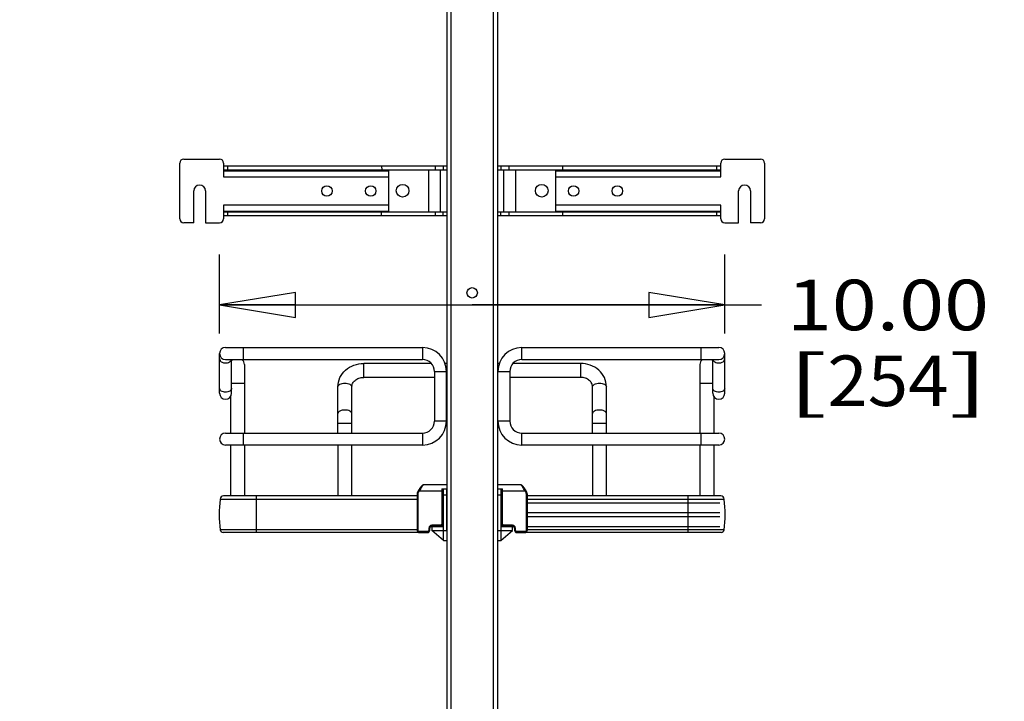
# Model space of a CAD drawing. Units: inches. Extents: x 0 to 17, y 0 to 11.
# Drawn here: x 2.4 to 4.9, y 3.8 to 5.5 of the extents above; entities that cross this region are included whole.
import ezdxf
from ezdxf.enums import TextEntityAlignment as Align

# ---------------------------------------------------------------- set-up
doc = ezdxf.new("R2010")
doc.units = ezdxf.units.IN
doc.header["$LTSCALE"] = 0.935
doc.header["$MEASUREMENT"] = 0
doc.layers.get('0').update_dxf_attribs({"linetype": 'CONTINUOUS'})
doc.styles.get("Standard").update_dxf_attribs({"font": 'bluprnt.ttf'})
doc.dimstyles.new('DIMSTYLE_1', dxfattribs={"dimtxt": 0.125, "dimasz": 0.1875, "dimexe": 0.125, "dimexo": 0.0625, "dimgap": 0.0625, "dimtad": 0, "dimtih": 1, "dimtoh": 1, "dimlfac": 8, "dimzin": 4, "dimdsep": 46, "dimtxsty": 'Standard', "dimblk": 'CLOSED', "dimblk1": 'CLOSED', "dimblk2": 'CLOSED', "dimcen": 0.09, "dimadec": 3, "dimazin": 1, "dimtfac": 1, "dimtdec": 3, "dimtofl": 0, "dimtmove": 0, "dimatfit": 3, "dimldrblk": 'CLOSED', "dimfxl": 0, "dimtolj": 1, "dimtzin": 4, "dimarcsym": 0})

# ---------------------------------------------------------------- blocks, each defined once
blk = doc.blocks.new('_CLOSED')
at = {"color": 0, "linetype": 'ByBlock'}
for p, q in [((0, 0), (-1, 0.167)), ((-1, 0.167), (-1, -0.167)), ((-1, -0.167), (0, 0)), ((-1, 0), (0, 0))]:
    blk.add_line(p, q, dxfattribs=at)
blk = doc.blocks.new('*D2')
at = {"color": 7, "linetype": 'Continuous'}
for p, q in [((3.4072, 9.2716), (1.3744, 9.2716)), ((1.4994, 9.2716), (1.4994, 5.8017)), ((1.4994, 2.0819), (1.4994, 4.4267)), ((3.2301, 2.0819), (1.3744, 2.0819))]:
    blk.add_line(p, q, dxfattribs=at)
at = {"color": 7, "linetype": 'Continuous', "xscale": 0.1875, "yscale": 0.1875, "zscale": 0.1875}
for p, rotation in [((1.4994, 9.2716), 90), ((1.4994, 2.0819), 270)]:
    blk.add_blockref('_CLOSED', p, dxfattribs=dict(at, rotation=rotation))
at = {"color": 7, "linetype": 'Continuous'}
for s, p, p2 in [('58.25', (1.2494, 5.6142), (1.7494, 5.6142)), ('[1479]', (1.1994, 5.4267), (1.7994, 5.4267)), ('THRU', (1.2994, 5.0517), (1.6994, 5.0517)), ('65.75', (1.2494, 4.6767), (1.7494, 4.6767)), ('[1670]', (1.1994, 4.4892), (1.7994, 4.4892))]:
    blk.add_text(s, height=0.125, dxfattribs=at).set_placement(p, p2, align=Align.FIT)
blk = doc.blocks.new('*D8')
at = {"color": 7, "linetype": 'Continuous'}
for p, q in [((2.9432, 4.7237), (2.9432, 4.9191)), ((4.1932, 4.7237), (4.1932, 4.9191)), ((2.9432, 4.7941), (3.5682, 4.7941)), ((4.1932, 4.7941), (3.5682, 4.7941)), ((3.5682, 4.7941), (4.2845, 4.7941))]:
    blk.add_line(p, q, dxfattribs=at)
at = {"color": 7, "linetype": 'Continuous', "xscale": 0.1875, "yscale": 0.1875, "zscale": 0.1875, "rotation": 180}
blk.add_blockref('_CLOSED', (2.9432, 4.7941), dxfattribs=at)
at = {"color": 7, "linetype": 'Continuous', "xscale": 0.1875, "yscale": 0.1875, "zscale": 0.1875}
blk.add_blockref('_CLOSED', (4.1932, 4.7941), dxfattribs=at)
at = {"color": 7, "linetype": 'Continuous'}
for s, p, p2 in [('10.00', (4.347, 4.7316), (4.847, 4.7316)), ('[', (4.347, 4.5441), (4.447, 4.5441)), (']', (4.747, 4.5441), (4.847, 4.5441)), ('254', (4.447, 4.5441), (4.747, 4.5441))]:
    blk.add_text(s, height=0.125, dxfattribs=at).set_placement(p, p2, align=Align.FIT)
blk = doc.blocks.new('*D9')
at = {"color": 7, "linetype": 'Continuous'}
for p, q in [((4.4451, 9.0491), (5.9631, 9.0491)), ((5.8381, 9.0491), (5.8381, 5.555)), ((5.8381, 2.6161), (5.8381, 5.1175)), ((4.4451, 2.6161), (5.9631, 2.6161))]:
    blk.add_line(p, q, dxfattribs=at)
at = {"color": 7, "linetype": 'Continuous', "xscale": 0.1875, "yscale": 0.1875, "zscale": 0.1875}
for p, rotation in [((5.8381, 9.0491), 90), ((5.8381, 2.6161), 270)]:
    blk.add_blockref('_CLOSED', p, dxfattribs=dict(at, rotation=rotation))
at = {"color": 7, "linetype": 'Continuous'}
for s, p, p2 in [('51.46', (5.4381, 5.3675), (5.9381, 5.3675)), ('[', (5.4381, 5.18), (5.5381, 5.18)), (']', (6.1381, 5.18), (6.2381, 5.18)), ('1307,2', (5.5381, 5.18), (6.1381, 5.18))]:
    blk.add_text(s, height=0.125, dxfattribs=at).set_placement(p, p2, align=Align.FIT)

msp = doc.modelspace()

# ---------------------------------------------------------------- linework, layer by layer
at = {"color": 7, "linetype": 'Continuous'}
for p, q in [((3.5057, 8.9802), (3.5057, 2.681)), ((3.6307, 8.9802), (3.6307, 2.681)), ((2.8447, 5.0073), (2.8447, 5.1451)), ((2.8546, 5.1549), (2.9432, 5.1549)), ((2.953, 5.1451), (2.953, 5.1111)), ((4.1833, 5.1111), (4.1833, 5.1451)), ((4.1932, 5.1549), (4.2817, 5.1549)), ((4.2916, 5.1451), (4.2916, 5.0073)), ((2.953, 5.1382), (3.5057, 5.1382)), ((2.953, 5.1284), (3.5057, 5.1284)), ((2.953, 5.1259), (3.3615, 5.1259)), ((3.3442, 5.1382), (3.3443, 5.1278)), ((3.3615, 5.1259), (3.3615, 5.0265)), ((3.4894, 5.1284), (3.4894, 5.025)), ((3.4968, 5.1382), (3.4968, 5.1284)), ((3.6307, 5.1382), (4.1833, 5.1382)), ((3.6307, 5.1284), (4.1833, 5.1284)), ((3.6395, 5.1382), (3.6395, 5.1284)), ((3.6469, 5.025), (3.6469, 5.1284)), ((3.7749, 5.1259), (4.1833, 5.1259)), ((3.7749, 5.0265), (3.7749, 5.1259)), ((3.7921, 5.1382), (3.792, 5.1278)), ((2.8792, 4.9975), (2.8792, 5.0762)), ((2.9087, 5.0762), (2.9087, 4.9975)), ((4.2276, 4.9975), (4.2276, 5.0762)), ((4.2571, 5.0762), (4.2571, 4.9975)), ((2.953, 5.0413), (2.953, 5.0073)), ((2.953, 5.0265), (3.3615, 5.0265)), ((2.953, 5.025), (3.5057, 5.025)), ((3.3442, 5.0152), (3.3442, 5.0255)), ((3.4968, 5.0152), (3.4968, 5.025)), ((3.6307, 5.025), (4.1833, 5.025)), ((3.6395, 5.0152), (3.6395, 5.025)), ((3.7749, 5.0265), (4.1833, 5.0265)), ((3.792, 5.0256), (3.7921, 5.0152)), ((4.1833, 5.0073), (4.1833, 5.0413)), ((2.8792, 4.9975), (2.8546, 4.9975)), ((2.9087, 4.9975), (2.9432, 4.9975)), ((2.953, 5.0152), (3.5057, 5.0152)), ((3.6307, 5.0152), (4.1833, 5.0152)), ((4.1932, 4.9975), (4.2276, 4.9975)), ((4.2817, 4.9975), (4.2571, 4.9975)), ((2.9579, 4.6889), (3.4454, 4.6889)), ((3.6909, 4.6889), (4.1784, 4.6889)), ((2.9432, 4.5757), (2.9432, 4.6741)), ((2.9579, 4.6594), (3.4454, 4.6594)), ((2.9727, 4.5757), (2.9727, 4.6594)), ((3.6909, 4.6594), (4.1784, 4.6594)), ((4.1636, 4.5757), (4.1636, 4.6594)), ((4.1932, 4.5757), (4.1932, 4.6741)), ((3.0047, 4.6471), (3.0047, 4.4773)), ((3.4674, 4.6495), (3.3, 4.6495)), ((3.4749, 4.6298), (3.4749, 4.5068)), ((3.5057, 4.6495), (3.501, 4.6495)), ((3.5044, 4.5068), (3.5044, 4.6298)), ((3.6353, 4.6495), (3.6307, 4.6495)), ((3.6319, 4.5068), (3.6319, 4.6298)), ((3.6614, 4.6298), (3.6614, 4.5068)), ((3.8364, 4.6495), (3.669, 4.6495)), ((4.1316, 4.6471), (4.1316, 4.4773)), ((3.4749, 4.6151), (3.3, 4.6151)), ((3.5057, 4.6151), (3.5044, 4.6151)), ((3.6319, 4.6151), (3.6307, 4.6151)), ((3.8364, 4.6151), (3.6614, 4.6151)), ((3.236, 4.4773), (3.236, 4.5919)), ((3.2704, 4.4773), (3.2704, 4.5919)), ((3.8659, 4.4773), (3.8659, 4.5919)), ((3.9003, 4.4773), (3.9003, 4.5919)), ((2.9702, 4.5676), (2.9702, 4.4773)), ((4.1661, 4.5676), (4.1661, 4.4773)), ((2.9579, 4.4773), (3.4454, 4.4773)), ((3.6909, 4.4773), (4.1784, 4.4773)), ((2.9579, 4.4478), (3.4454, 4.4478)), ((2.9702, 4.4478), (2.9702, 4.3222)), ((3.0047, 4.4478), (3.0047, 4.3222)), ((3.236, 4.4478), (3.236, 4.3222)), ((3.2704, 4.3222), (3.2704, 4.4478)), ((3.6909, 4.4478), (4.1784, 4.4478)), ((3.8659, 4.4478), (3.8659, 4.3222)), ((3.9003, 4.3222), (3.9003, 4.4478)), ((4.1316, 4.4478), (4.1316, 4.3222)), ((4.1661, 4.4478), (4.1661, 4.3222)), ((3.5052, 4.3493), (3.4486, 4.3493)), ((3.4929, 4.3395), (3.5052, 4.3395)), ((3.4953, 4.2519), (3.4953, 4.3395)), ((3.4973, 4.2115), (3.4973, 4.3395)), ((3.5052, 4.2361), (3.5052, 4.3395)), ((3.6877, 4.3493), (3.6312, 4.3493)), ((3.6312, 4.3395), (3.6435, 4.3395)), ((3.639, 4.3395), (3.639, 4.2115)), ((3.641, 4.3395), (3.641, 4.2519)), ((2.9445, 4.3138), (2.9445, 4.3132)), ((3.4323, 4.3132), (2.9445, 4.3132)), ((3.4323, 4.3222), (2.9528, 4.3222)), ((3.4323, 4.3272), (3.4323, 4.2361)), ((3.4335, 4.3319), (3.4334, 4.3318)), ((3.4357, 4.3358), (3.4335, 4.3319)), ((3.4361, 4.3365), (3.4357, 4.3358)), ((3.6312, 4.3247), (3.6312, 4.2361)), ((3.7028, 4.3319), (3.7006, 4.3358)), ((3.7041, 4.3272), (3.7041, 4.3273)), ((3.7041, 4.3272), (3.7041, 4.2361)), ((4.1835, 4.3222), (3.7041, 4.3222)), ((4.1918, 4.3132), (3.7041, 4.3132)), ((4.1918, 4.3132), (4.1918, 4.3138)), ((3.4953, 4.3075), (3.4973, 4.3075)), ((3.4953, 4.305), (3.4973, 4.305)), ((3.4968, 4.246), (3.4968, 4.305)), ((3.639, 4.3075), (3.641, 4.3075)), ((3.639, 4.305), (3.641, 4.305)), ((3.6395, 4.305), (3.6395, 4.246)), ((3.7041, 4.305), (4.1809, 4.305)), ((3.4953, 4.2804), (3.4968, 4.2804)), ((3.4953, 4.2706), (3.4968, 4.2706)), ((3.6395, 4.2804), (3.641, 4.2804)), ((3.6395, 4.2706), (3.641, 4.2706)), ((3.7041, 4.2804), (4.1809, 4.2804)), ((3.7041, 4.2706), (4.1809, 4.2706)), ((3.4633, 4.2361), (3.4633, 4.242)), ((3.4653, 4.246), (3.4687, 4.246)), ((3.4683, 4.247), (3.4904, 4.247)), ((3.4687, 4.246), (3.4687, 4.2361)), ((3.469, 4.246), (3.4973, 4.246)), ((3.639, 4.246), (3.6673, 4.246)), ((3.6459, 4.247), (3.6681, 4.247)), ((3.6676, 4.246), (3.671, 4.246)), ((3.6676, 4.2361), (3.6676, 4.246)), ((3.673, 4.242), (3.673, 4.2361)), ((3.7041, 4.246), (4.1809, 4.246)), ((3.4323, 4.2379), (2.9445, 4.2379)), ((3.4355, 4.2316), (2.9518, 4.2316)), ((3.4373, 4.2312), (3.4584, 4.2312)), ((3.4973, 4.2115), (3.4688, 4.2361)), ((3.4707, 4.2361), (3.5052, 4.2361)), ((3.4707, 4.2345), (3.4707, 4.2361)), ((3.6312, 4.2361), (3.6656, 4.2361)), ((3.639, 4.2115), (3.6676, 4.2361)), ((3.6656, 4.2361), (3.6656, 4.2345)), ((3.6779, 4.2312), (3.699, 4.2312)), ((4.1845, 4.2316), (3.7009, 4.2316)), ((4.1918, 4.2379), (3.7041, 4.2379)), ((3.4973, 4.2115), (3.5052, 4.2115)), ((3.6312, 4.2115), (3.639, 4.2115))]:
    msp.add_line(p, q, dxfattribs=at)
at = {"color": 9, "linetype": 'Continuous'}
for p, q in [((3.5155, 8.9802), (3.5155, 2.681)), ((3.6208, 2.681), (3.6208, 8.9802)), ((3.3443, 5.1278), (2.953, 5.1279)), ((2.9628, 5.1382), (2.9628, 5.1284)), ((3.4599, 5.1284), (3.4599, 5.025)), ((3.4771, 5.1284), (3.4771, 5.1382)), ((3.6592, 5.1382), (3.6592, 5.1284)), ((3.6764, 5.025), (3.6764, 5.1284)), ((4.1833, 5.1279), (3.792, 5.1278)), ((4.1735, 5.1284), (4.1735, 5.1382)), ((2.953, 5.1111), (3.3615, 5.1111)), ((3.7749, 5.1111), (4.1833, 5.1111)), ((3.3615, 5.0413), (2.953, 5.0413)), ((3.3443, 5.0256), (2.953, 5.0255)), ((2.9628, 5.025), (2.9628, 5.0152)), ((3.4771, 5.0152), (3.4771, 5.025)), ((3.6592, 5.025), (3.6592, 5.0152)), ((4.1833, 5.0413), (3.7749, 5.0413)), ((4.1833, 5.0255), (3.7921, 5.0255)), ((4.1735, 5.0152), (4.1735, 5.025)), ((3.0022, 4.6594), (3.0022, 4.6889)), ((3.4454, 4.6889), (3.4454, 4.6594)), ((3.6909, 4.6594), (3.6909, 4.6889)), ((4.1341, 4.6889), (4.1341, 4.6594)), ((3.3, 4.6151), (3.3, 4.6495)), ((3.4749, 4.6298), (3.5044, 4.6298)), ((3.6319, 4.6298), (3.6614, 4.6298)), ((3.8364, 4.6495), (3.8364, 4.6151)), ((2.9727, 4.6003), (3.0047, 4.6003)), ((4.1316, 4.6003), (4.1636, 4.6003)), ((3.236, 4.5019), (3.2704, 4.5019)), ((3.5044, 4.5068), (3.4749, 4.5068)), ((3.6614, 4.5068), (3.6319, 4.5068)), ((3.8659, 4.5019), (3.9003, 4.5019)), ((3.0022, 4.4478), (3.0022, 4.4773)), ((3.4454, 4.4773), (3.4454, 4.4478)), ((3.6909, 4.4478), (3.6909, 4.4773)), ((4.1341, 4.4773), (4.1341, 4.4478)), ((3.4929, 4.3395), (3.4929, 4.2519)), ((3.6435, 4.2519), (3.6435, 4.3395)), ((2.9445, 4.3138), (3.4323, 4.3138)), ((3.0342, 4.2316), (3.0342, 4.3222)), ((3.4323, 4.3272), (3.4347, 4.3272)), ((3.4356, 4.3307), (3.4335, 4.3319)), ((3.4347, 4.2361), (3.4347, 4.3272)), ((3.4356, 4.3307), (3.4378, 4.3346)), ((3.4357, 4.3358), (3.4378, 4.3346)), ((3.4378, 4.3346), (3.4953, 4.3346)), ((3.4973, 4.3247), (3.5052, 4.3247)), ((3.6312, 4.3247), (3.639, 4.3247)), ((3.641, 4.3346), (3.6985, 4.3346)), ((3.6985, 4.3346), (3.7006, 4.3358)), ((3.6985, 4.3346), (3.7007, 4.3307)), ((3.7028, 4.3319), (3.7007, 4.3307)), ((3.7016, 4.3272), (3.7041, 4.3272)), ((3.7016, 4.3272), (3.7016, 4.2361)), ((3.7041, 4.3138), (4.1918, 4.3138)), ((4.1021, 4.3222), (4.1021, 4.2316)), ((3.4609, 4.242), (3.4633, 4.242)), ((3.4609, 4.242), (3.4609, 4.2361)), ((3.4904, 4.2494), (3.4683, 4.2494)), ((3.4683, 4.247), (3.4683, 4.2494)), ((3.487, 4.247), (3.487, 4.246)), ((3.4904, 4.2494), (3.4904, 4.247)), ((3.4953, 4.2519), (3.4929, 4.2519)), ((3.641, 4.2519), (3.6435, 4.2519)), ((3.6681, 4.2494), (3.6459, 4.2494)), ((3.6459, 4.247), (3.6459, 4.2494)), ((3.6494, 4.246), (3.6494, 4.247)), ((3.6681, 4.2494), (3.6681, 4.247)), ((3.673, 4.242), (3.6754, 4.242)), ((3.6754, 4.2361), (3.6754, 4.242)), ((3.4347, 4.2361), (3.4323, 4.2361)), ((3.4584, 4.2337), (3.4373, 4.2337)), ((3.4373, 4.2312), (3.4373, 4.2337)), ((3.4584, 4.2337), (3.4584, 4.2312)), ((3.4633, 4.2361), (3.4609, 4.2361)), ((3.673, 4.2361), (3.6754, 4.2361)), ((3.699, 4.2337), (3.6779, 4.2337)), ((3.6779, 4.2312), (3.6779, 4.2337)), ((3.699, 4.2337), (3.699, 4.2312)), ((3.7041, 4.2361), (3.7016, 4.2361))]:
    msp.add_line(p, q, dxfattribs=at)
at = {"color": 7, "linetype": 'Continuous'}
for points in [[(3.4486, 4.3493), (3.4485, 4.3493), (3.448, 4.3493), (3.4476, 4.3492), (3.4471, 4.349), (3.4466, 4.3488), (3.4462, 4.3486), (3.4457, 4.3483), (3.4453, 4.348), (3.4448, 4.3476), (3.4443, 4.3472), (3.4438, 4.3467), (3.4432, 4.3462), (3.4427, 4.3456), (3.4421, 4.345), (3.4415, 4.3443), (3.4408, 4.3435), (3.4402, 4.3427), (3.4395, 4.3418), (3.4388, 4.3408), (3.4381, 4.3398), (3.4375, 4.3388), (3.4368, 4.3377), (3.4361, 4.3365)], [(3.7006, 4.3358), (3.7002, 4.3365), (3.6996, 4.3376), (3.6989, 4.3387), (3.6982, 4.3397), (3.6975, 4.3408), (3.6969, 4.3417), (3.6962, 4.3426), (3.6955, 4.3435), (3.6949, 4.3442), (3.6943, 4.345), (3.6937, 4.3456), (3.6931, 4.3462), (3.6926, 4.3467), (3.6921, 4.3472), (3.6916, 4.3476), (3.6911, 4.348), (3.6906, 4.3483), (3.6902, 4.3486), (3.6897, 4.3488), (3.6893, 4.349), (3.6888, 4.3492), (3.6883, 4.3493), (3.6878, 4.3493), (3.6877, 4.3493)], [(3.4334, 4.3318), (3.4331, 4.3312), (3.4329, 4.3306), (3.4327, 4.3299), (3.4325, 4.3293), (3.4324, 4.3286), (3.4323, 4.328), (3.4323, 4.3273)], [(3.4334, 4.3317), (3.4331, 4.3311), (3.4329, 4.3305), (3.4327, 4.3299), (3.4325, 4.3292), (3.4324, 4.3286), (3.4323, 4.3279), (3.4323, 4.3273), (3.4323, 4.3272)], [(3.7041, 4.3273), (3.704, 4.328), (3.7039, 4.3286), (3.7038, 4.3293), (3.7037, 4.3299), (3.7034, 4.3306), (3.7032, 4.3312), (3.7029, 4.3318), (3.7028, 4.3319)], [(3.7041, 4.3273), (3.704, 4.3279), (3.704, 4.3286), (3.7038, 4.3292), (3.7037, 4.3299), (3.7035, 4.3305), (3.7032, 4.3311), (3.7029, 4.3317)], [(3.4323, 4.2361), (3.4323, 4.2357), (3.4323, 4.2353), (3.4325, 4.2348), (3.4326, 4.2343), (3.4328, 4.2339), (3.4331, 4.2334), (3.4334, 4.233), (3.4337, 4.2327), (3.4341, 4.2323), (3.4345, 4.232), (3.435, 4.2318), (3.4354, 4.2316), (3.4359, 4.2314), (3.4364, 4.2313), (3.4369, 4.2312), (3.4373, 4.2312)], [(3.699, 4.2312), (3.6995, 4.2312), (3.7, 4.2313), (3.7005, 4.2314), (3.7009, 4.2316), (3.7014, 4.2318), (3.7018, 4.2321), (3.7022, 4.2324), (3.7026, 4.2327), (3.703, 4.2331), (3.7033, 4.2335), (3.7035, 4.2339), (3.7037, 4.2344), (3.7039, 4.2348), (3.704, 4.2353), (3.704, 4.2358), (3.7041, 4.2361)]]:
    msp.add_lwpolyline(points, dxfattribs=at)
for centre, radius in [((3.3959, 5.0767), 0.0157), ((3.7404, 5.0767), 0.0157), ((3.2089, 5.0762), 0.0129), ((3.3172, 5.0762), 0.0129), ((3.8191, 5.0762), 0.0129), ((3.9274, 5.0762), 0.0129), ((3.5682, 4.8242), 0.0128)]:
    msp.add_circle(centre, radius, dxfattribs=at)
for centre, radius, start, end in [((2.8546, 5.1451), 0.00984, 90, 180), ((2.9432, 5.1451), 0.00984, 0, 90), ((4.1932, 5.1451), 0.00984, 90, 180), ((4.2817, 5.1451), 0.00984, 0, 90), ((2.8939, 5.0762), 0.0148, 0, 180), ((4.2424, 5.0762), 0.0148, 0, 180), ((2.8546, 5.0073), 0.00984, 180, 270), ((2.9432, 5.0073), 0.00984, 270, 360), ((4.1932, 5.0073), 0.00984, 180, 270), ((4.2817, 5.0073), 0.00984, 270, 360), ((2.9579, 4.6741), 0.0148, 90, 270), ((3.4454, 4.6298), 0.0591, 0, 90), ((3.6909, 4.6298), 0.0591, 90, 180), ((4.1784, 4.6741), 0.0148, 270, 90), ((2.9875, 4.6471), 0.0172, 134.3536, 149.1049), ((2.9875, 4.6471), 0.0172, 0, 45.6605), ((3.4454, 4.6298), 0.0295, 0, 90), ((3.6909, 4.6298), 0.0295, 90, 180), ((4.1489, 4.6471), 0.0172, 134.3536, 180), ((4.1489, 4.6471), 0.0172, 30.9347, 45.6605), ((2.9579, 4.5757), 0.0148, 180, 360), ((4.1784, 4.5757), 0.0148, 180, 360), ((3.4454, 4.5068), 0.0591, 270, 360), ((3.4454, 4.5068), 0.0295, 270, 360), ((3.6909, 4.5068), 0.0591, 180, 270), ((3.6909, 4.5068), 0.0295, 180, 270), ((2.9579, 4.4625), 0.0148, 90, 270), ((4.1784, 4.4625), 0.0148, 270, 90), ((3.2522, 4.2755), 0.31, 173.0254, 186.9746), ((2.9528, 4.3138), 0.00837, 90, 180), ((4.1835, 4.3138), 0.00837, 0, 90), ((3.8841, 4.2755), 0.31, 353.0254, 6.9746), ((3.4683, 4.242), 0.00492, 90, 180), ((3.4904, 4.2519), 0.00492, 270, 360), ((3.6459, 4.2519), 0.00492, 180, 270), ((3.6681, 4.242), 0.00492, 0, 90), ((2.9518, 4.2389), 0.00738, 188.4338, 270), ((3.4584, 4.2361), 0.00492, 270, 360), ((3.6779, 4.2361), 0.00492, 180, 270), ((4.1845, 4.2389), 0.00738, 270, 351.5662)]:
    msp.add_arc(centre, radius, start, end, dxfattribs=at)
at = {"color": 9, "linetype": 'Continuous'}
for centre, radius, start, end in [((3.4683, 4.242), 0.00738, 90, 180), ((3.4904, 4.2519), 0.00246, 270, 360), ((3.6459, 4.2519), 0.00246, 180, 270), ((3.6681, 4.242), 0.00738, 0, 90), ((3.4584, 4.2361), 0.00246, 270, 360), ((3.6779, 4.2361), 0.00246, 180, 270)]:
    msp.add_arc(centre, radius, start, end, dxfattribs=at)
for points, knots in [([(2.9432, 4.6612), (2.9432, 4.6583), (2.9476, 4.6521), (2.9543, 4.6507), (2.9579, 4.6507)], [0, 0, 0, 0, 0.440113, 1, 1, 1, 1]), ([(2.9579, 4.6507), (2.9612, 4.6507), (2.9673, 4.6519), (2.9718, 4.6568), (2.9725, 4.6594)], [0, 0, 0, 0, 0.551176, 1, 1, 1, 1]), ([(4.1639, 4.6594), (4.1645, 4.6568), (4.1691, 4.6519), (4.1751, 4.6507), (4.1784, 4.6507)], [0, 0, 0, 0, 0.448713, 1, 1, 1, 1]), ([(4.1784, 4.6507), (4.182, 4.6507), (4.1888, 4.6521), (4.1932, 4.6583), (4.1932, 4.6612)], [0, 0, 0, 0, 0.559806, 1, 1, 1, 1]), ([(2.9579, 4.5782), (2.9543, 4.5782), (2.9476, 4.5796), (2.9432, 4.5858), (2.9432, 4.5887)], [0, 0, 0, 0, 0.559806, 1, 1, 1, 1]), ([(2.9727, 4.5887), (2.9727, 4.5858), (2.9683, 4.5796), (2.9615, 4.5782), (2.9579, 4.5782)], [0, 0, 0, 0, 0.440113, 1, 1, 1, 1]), ([(3.236, 4.5919), (3.236, 4.5931), (3.2373, 4.5959), (3.2413, 4.5985), (3.2468, 4.6003), (3.251, 4.6006), (3.2532, 4.6006)], [0, 0, 0, 0, 0.172173, 0.39735, 0.681127, 1, 1, 1, 1]), ([(3.2532, 4.6006), (3.2554, 4.6006), (3.2596, 4.6003), (3.2651, 4.5985), (3.2691, 4.5959), (3.2704, 4.5931), (3.2704, 4.5919)], [0, 0, 0, 0, 0.318793, 0.602539, 0.827774, 1, 1, 1, 1]), ([(3.8659, 4.5919), (3.8659, 4.5931), (3.8672, 4.5959), (3.8712, 4.5985), (3.8767, 4.6003), (3.8809, 4.6006), (3.8831, 4.6006)], [0, 0, 0, 0, 0.172173, 0.39735, 0.681127, 1, 1, 1, 1]), ([(3.8831, 4.6006), (3.8853, 4.6006), (3.8895, 4.6003), (3.895, 4.5985), (3.8991, 4.5959), (3.9003, 4.5931), (3.9003, 4.5919)], [0, 0, 0, 0, 0.318793, 0.602539, 0.827774, 1, 1, 1, 1]), ([(4.1784, 4.5782), (4.1748, 4.5782), (4.168, 4.5796), (4.1636, 4.5858), (4.1636, 4.5887)], [0, 0, 0, 0, 0.559806, 1, 1, 1, 1]), ([(4.1932, 4.5887), (4.1932, 4.5858), (4.1888, 4.5796), (4.182, 4.5782), (4.1784, 4.5782)], [0, 0, 0, 0, 0.440113, 1, 1, 1, 1]), ([(3.2532, 4.5342), (3.251, 4.5342), (3.2468, 4.5338), (3.2413, 4.532), (3.2373, 4.5294), (3.236, 4.5267), (3.236, 4.5255)], [0, 0, 0, 0, 0.318797, 0.602623, 0.827836, 1, 1, 1, 1]), ([(3.2704, 4.5255), (3.2704, 4.5267), (3.2691, 4.5294), (3.2651, 4.532), (3.2596, 4.5338), (3.2554, 4.5342), (3.2532, 4.5342)], [0, 0, 0, 0, 0.172159, 0.397333, 0.681127, 1, 1, 1, 1]), ([(3.8831, 4.5342), (3.8809, 4.5342), (3.8767, 4.5338), (3.8712, 4.532), (3.8672, 4.5294), (3.8659, 4.5267), (3.8659, 4.5255)], [0, 0, 0, 0, 0.318797, 0.602623, 0.827836, 1, 1, 1, 1]), ([(3.9003, 4.5255), (3.9003, 4.5267), (3.8991, 4.5294), (3.895, 4.532), (3.8895, 4.5338), (3.8853, 4.5342), (3.8831, 4.5342)], [0, 0, 0, 0, 0.172159, 0.397333, 0.681127, 1, 1, 1, 1]), ([(3.4486, 4.3493), (3.4483, 4.3493), (3.4476, 4.349), (3.4459, 4.3476), (3.4435, 4.3446), (3.4406, 4.3401), (3.4387, 4.3365), (3.4378, 4.3346)], [0, 0, 0, 0, 0.05081, 0.126446, 0.353448, 0.658872, 1, 1, 1, 1]), ([(3.6985, 4.3346), (3.6976, 4.3365), (3.6958, 4.3401), (3.6928, 4.3446), (3.6905, 4.3476), (3.6887, 4.349), (3.688, 4.3493), (3.6877, 4.3493)], [0, 0, 0, 0, 0.341128, 0.646552, 0.873554, 0.94919, 1, 1, 1, 1]), ([(3.4373, 4.2337), (3.4367, 4.2337), (3.4353, 4.2342), (3.4347, 4.2355), (3.4347, 4.2361)], [0, 0, 0, 0, 0.508709, 1, 1, 1, 1]), ([(3.7016, 4.2361), (3.7016, 4.2355), (3.701, 4.2342), (3.6997, 4.2337), (3.699, 4.2337)], [0, 0, 0, 0, 0.491291, 1, 1, 1, 1])]:
    msp.add_open_spline(points, degree=3, knots=knots, dxfattribs=at)
at = {"color": 7, "linetype": 'Continuous'}
for points, knots in [([(3.236, 4.5919), (3.236, 4.5996), (3.2395, 4.6152), (3.2542, 4.6344), (3.2754, 4.6467), (3.2918, 4.6495), (3.3, 4.6495)], [0, 0, 0, 0, 0.241776, 0.488119, 0.741437, 1, 1, 1, 1]), ([(3.9003, 4.5919), (3.9003, 4.5996), (3.8968, 4.6152), (3.8821, 4.6344), (3.8609, 4.6467), (3.8446, 4.6495), (3.8364, 4.6495)], [0, 0, 0, 0, 0.241776, 0.488119, 0.741437, 1, 1, 1, 1]), ([(3.2704, 4.592), (3.2704, 4.5947), (3.2719, 4.6007), (3.2783, 4.6084), (3.2881, 4.6138), (3.2959, 4.6151), (3.3, 4.6151)], [0, 0, 0, 0, 0.201063, 0.433896, 0.705259, 1, 1, 1, 1]), ([(3.8659, 4.592), (3.8659, 4.5947), (3.8644, 4.6007), (3.8581, 4.6084), (3.8483, 4.6138), (3.8404, 4.6151), (3.8364, 4.6151)], [0, 0, 0, 0, 0.201063, 0.433896, 0.705259, 1, 1, 1, 1])]:
    msp.add_open_spline(points, degree=3, knots=knots, dxfattribs=at)
at = {"color": 9, "linetype": 'Continuous'}
for points in [[(3.4347, 4.3272), (3.4347, 4.3284), (3.4351, 4.3296), (3.4356, 4.3307)], [(3.7007, 4.3307), (3.7013, 4.3296), (3.7016, 4.3284), (3.7016, 4.3272)]]:
    msp.add_open_spline(points, degree=3, dxfattribs=at)

# ---------------------------------------------------------------- dimensions: what is measured, and where the dimension line sits
at = {"color": 7, "linetype": 'Continuous'}
for base, p1, p2, angle, text, picture, middle in [((1.4994, 2.0819), (3.4697, 9.2716), (3.2926, 2.0819), 270, '58.25\\P[1479]\\P \\PTHRU\\P \\P65.75\\P[1670]\\P[]', '*D2', (1.4994, 5.1142)), ((5.8381, 9.0491), (4.3826, 2.6161), (4.3826, 9.0491), 90, '<>\\P[]', '*D9', (5.8381, 5.3362)), ((2.9432, 4.7941), (4.1932, 4.9816), (2.9432, 4.9816), 180, '<>\\P[]', '*D8', (4.597, 4.7004))]:
    dim = msp.add_linear_dim(base=base, p1=p1, p2=p2, angle=angle, text=text, dimstyle='DIMSTYLE_1', dxfattribs=at)
    dim.commit()
    dim.dimension.update_dxf_attribs({"geometry": picture, "text_midpoint": middle, "dimtype": 160})

doc.saveas('drawing.dxf')
